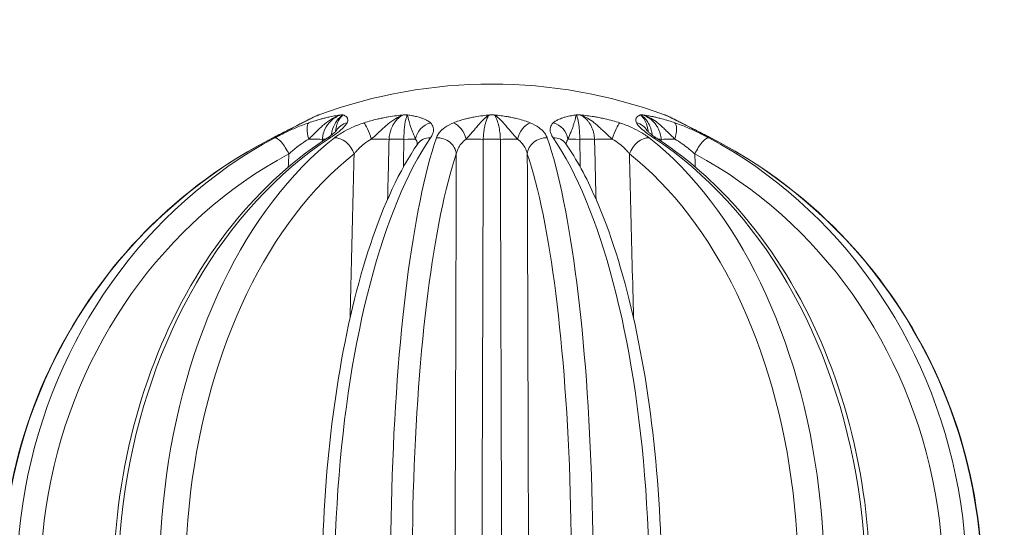
# Model space of a CAD drawing. Units: millimetres. Extents: x 48833 to 53574, y -21532 to -17378.
# Drawn here: x 50714 to 50768, y -19433 to -19405 of the extents above; entities that cross this region are included whole.
import ezdxf

# ---------------------------------------------------------------- set-up
doc = ezdxf.new("R2010")
doc.units = ezdxf.units.MM
doc.styles.get("Standard").update_dxf_attribs({"font": 'arial.ttf'})
doc.dimstyles.new('ISO-25', dxfattribs={"dimtxt": 2.5, "dimasz": 2.5, "dimexe": 1.25, "dimexo": 0.625, "dimtad": 1, "dimtxsty": 'Standard', "dimcen": 2.5, "dimadec": 0, "dimazin": 0, "dimtfac": 1, "dimtmove": 0, "dimatfit": 3, "dimfxl": 1, "dimarcsym": 0})

# ---------------------------------------------------------------- blocks, each defined once
blk = doc.blocks.new('*D7')
at = {"color": 0, "lineweight": -2, "transparency": 16777216}
for p, q in [((49186.284, -17584.718), (49186.284, -17513.468)), ((53574.493, -17584.718), (53574.493, -17513.468)), ((49266.284, -17514.718), (53494.493, -17514.718))]:
    blk.add_line(p, q, dxfattribs=at)
at = {"color": 0, "transparency": 16777216}
for points in [[(49266.284, -17501.385), (49266.284, -17528.052), (49186.284, -17514.718)], [(53494.493, -17501.385), (53494.493, -17528.052), (53574.493, -17514.718)]]:
    blk.add_solid(points, dxfattribs=at)
at = {"layer": 'Defpoints', "color": 0, "transparency": 16777216}
for p in [(53574.493, -17514.718), (53574.493, -19649.136), (49186.284, -19650.474)]:
    blk.add_point(p, dxfattribs=at)
at = {"color": 0, "transparency": 16777216, "insert": (51380.388, -17443.661), "char_height": 100, "attachment_point": 5}
blk.add_mtext('440', dxfattribs=at)
blk = doc.blocks.new('*D8')
at = {"color": 0, "lineweight": -2, "transparency": 16777216}
for p, q in [((49039.897, -17756.347), (48968.647, -17756.347)), ((48969.897, -17836.347), (48969.897, -21450.299)), ((49039.897, -21530.299), (48968.647, -21530.299))]:
    blk.add_line(p, q, dxfattribs=at)
at = {"color": 0, "transparency": 16777216}
for points in [[(48956.564, -17836.347), (48983.231, -17836.347), (48969.897, -17756.347)], [(48956.564, -21450.299), (48983.231, -21450.299), (48969.897, -21530.299)]]:
    blk.add_solid(points, dxfattribs=at)
at = {"layer": 'Defpoints', "color": 0, "transparency": 16777216}
for p in [(51420.941, -17756.347), (48969.897, -21530.299), (51433.557, -21530.299)]:
    blk.add_point(p, dxfattribs=at)
at = {"color": 0, "transparency": 16777216, "insert": (48898.806, -19643.323), "char_height": 100, "attachment_point": 5, "rotation": 90}
blk.add_mtext('380', dxfattribs=at)

msp = doc.modelspace()

# ---------------------------------------------------------------- linework, layer by layer
at = {"linetype": 'Continuous', "lineweight": 0}
for centre, radius, start, end in [((50739.497, -19435.99), 27.5, 69.7914, 110.2086), ((50730.516, -19411.59), 1.5, 110.2086, 112.9566), ((50748.479, -19411.59), 1.5, 67.0434, 69.7914)]:
    msp.add_arc(centre, radius, start, end, dxfattribs=at)
at = {"linetype": 'Continuous', "lineweight": 0, "extrusion": (0, 0, -1)}
for centre, major_axis, ratio, start_param, end_param in [((50729.47, -19411.544), (-0.456, 0.89), 0.736725, 0, 0.113606), ((50731.829, -19411.544), (-0.896, 0.445), 0.938979, 0.053644, 0.837566), ((50732.725, -19411.544), (-0.312, 0.95), 0.152909, 0.297163, 1.587124), ((50736.243, -19411.544), (0.675, 0.738), 0.889634, -2.219747, -0.929786), ((50737.466, -19411.544), (0.386, -0.923), 0.601913, -2.647951, -1.357991), ((50741.529, -19411.544), (0.386, 0.923), 0.601913, -1.783602, -0.493642), ((50742.752, -19411.544), (0.675, -0.738), 0.889634, -2.211807, -0.921846), ((50746.27, -19411.544), (0.312, 0.95), 0.152909, -1.587124, -0.297163), ((50747.166, -19411.544), (0.896, 0.445), 0.938979, -0.837566, -0.053322), ((50749.525, -19411.544), (0.456, 0.89), 0.736725, -0.113606, 0), ((50739.637, -19435.993), (0.72, 27.479), 0.984808, -2.319198, -0.49238), ((50740.013, -19435.993), (0.194, 27.488), 0.766074, -2.298833, -0.472015), ((50728.888, -19411.464), (-1.499, 0.059), 0.019144, -2.618925, -1.944239), ((50740.251, -19435.993), (0.133, 27.488), 0.342072, -2.29507, -0.468252), ((50738.744, -19435.993), (0.133, -27.488), 0.342072, -2.673341, -0.846523), ((50738.982, -19435.993), (0.194, -27.488), 0.766074, -2.669578, -0.84276), ((50739.358, -19435.993), (0.72, -27.479), 0.984808, -2.649213, -0.822395), ((50739.575, -19435.989), (-0.352, 26.486), 0.939663, -2.280929, -0.454111), ((50739.672, -19435.989), (-0.157, 26.488), 0.642736, -2.289602, -0.462784), ((50739.721, -19435.989), (-0.122, 26.488), 0.173589, -2.292614, -0.465796), ((50739.274, -19435.989), (-0.122, -26.488), 0.173589, -2.675797, -0.848979), ((50739.323, -19435.989), (-0.157, -26.488), 0.642736, -2.678809, -0.851991), ((50739.42, -19435.989), (-0.352, -26.486), 0.939663, -2.687481, -0.860663)]:
    msp.add_ellipse(centre, major_axis=major_axis, ratio=ratio, start_param=start_param, end_param=end_param, dxfattribs=at)
at = {"linetype": 'Continuous', "lineweight": 0}
for centre, major_axis, ratio, start_param, end_param in [((50729.798, -19411.544), (-0.327, 0.945), 0.337066, 0.130815, 1.420775), ((50749.197, -19411.544), (0.327, 0.945), 0.337066, -1.420775, -0.130815), ((50739.223, -19435.993), (0.365, -27.486), 0.939663, -2.687481, -0.860663), ((50738.883, -19435.993), (0.163, -27.488), 0.642736, -2.678809, -0.851991), ((50727.915, -19412.336), (-0.455, 0.89), 0.153021, -0.112324, 0), ((50727.999, -19412.336), (-0.473, 0.881), 0.30743, -1.729163, -0.129204), ((50730.935, -19412.336), (-0.549, 0.836), 0.57247, -0.393608, 0), ((50731.164, -19412.336), (-0.618, 0.786), 0.685505, -2.059808, -0.45985), ((50733.101, -19411.464), (1.5, -0.037), 0.036235, -1.720885, -1.046199), ((50738.708, -19435.993), (0.127, -27.488), 0.173589, -2.675797, -0.848979), ((50733.916, -19411.464), (1.5, -0.029), 0.039313, -1.047375, -0.37269), ((50736.248, -19412.336), (-0.826, 0.564), 0.838526, -0.921217, 0), ((50736.562, -19412.336), (0.947, -0.322), 0.8799, 0.373985, 1.973943), ((50739.027, -19411.464), (1.5, -0.005), 0.043618, -2.24486, -1.570175), ((50739.968, -19411.464), (1.5, 0.005), 0.043618, -1.571418, -0.896732), ((50742.433, -19412.336), (-0.947, -0.322), 0.8799, -1.973943, -0.373985), ((50740.287, -19435.993), (0.127, 27.488), 0.173589, -2.292614, -0.465796), ((50742.746, -19412.336), (0.826, 0.564), 0.838526, 0, 0.921217), ((50745.079, -19411.464), (-1.5, -0.029), 0.039313, 0.37269, 1.047375), ((50745.894, -19411.464), (1.5, 0.037), 0.036235, -2.095393, -1.420708), ((50747.831, -19412.336), (-0.618, -0.786), 0.685505, -2.681743, -1.081784), ((50740.112, -19435.993), (0.163, 27.488), 0.642736, -2.289602, -0.462784), ((50748.06, -19412.336), (0.549, 0.836), 0.57247, 0, 0.393608), ((50750.107, -19411.464), (1.499, 0.059), 0.019144, -2.618925, -1.944239), ((50750.996, -19412.336), (0.473, 0.881), 0.30743, 0.129204, 1.729163), ((50739.772, -19435.993), (0.365, 27.486), 0.939663, -2.280929, -0.454111), ((50751.08, -19412.336), (0.455, 0.89), 0.153021, 0, 0.112324)]:
    msp.add_ellipse(centre, major_axis=major_axis, ratio=ratio, start_param=start_param, end_param=end_param, dxfattribs=at)
for points, knots in [([(50729.015, -19410.654), (50729.1, -19410.61), (50729.18, -19410.569), (50729.328, -19410.494), (50729.397, -19410.459), (50729.524, -19410.395), (50729.583, -19410.366), (50729.698, -19410.311), (50729.753, -19410.286), (50729.864, -19410.237), (50729.919, -19410.213), (50729.976, -19410.191)], [0, 0, 0, 0, 0.0426327, 0.0426327, 0.0852654, 0.0852654, 0.1278981, 0.1278981, 0.1705309, 0.1705309, 0.2131636, 0.2131636, 0.2131636, 0.2131636]), ([(50729.092, -19410.622), (50729.17, -19410.582), (50729.244, -19410.544), (50729.39, -19410.47), (50729.461, -19410.433), (50729.567, -19410.38), (50729.605, -19410.362), (50729.658, -19410.335), (50729.676, -19410.327), (50729.72, -19410.305), (50729.746, -19410.293), (50729.81, -19410.263), (50729.848, -19410.246), (50729.923, -19410.213), (50729.961, -19410.197), (50729.998, -19410.183)], [0, 0, 0, 0, 0.0376717, 0.0376717, 0.080725, 0.080725, 0.1076333, 0.1076333, 0.1210875, 0.1210875, 0.1426142, 0.1426142, 0.1770568, 0.1770568, 0.2152667, 0.2152667, 0.2152667, 0.2152667]), ([(50731.205, -19410.183), (50731.112, -19410.197), (50731.017, -19410.212), (50730.812, -19410.249), (50730.702, -19410.27), (50730.518, -19410.31), (50730.446, -19410.326), (50730.336, -19410.353), (50730.299, -19410.362), (50730.203, -19410.387), (50730.142, -19410.403), (50729.982, -19410.447), (50729.882, -19410.476), (50729.666, -19410.543), (50729.549, -19410.581), (50729.432, -19410.622)], [-0.0006582, -0.0006582, -0.0006582, -0.0006582, 0.0370134, 0.0370134, 0.0800668, 0.0800668, 0.1069751, 0.1069751, 0.1204293, 0.1204293, 0.1419559, 0.1419559, 0.1763986, 0.1763986, 0.2146084, 0.2146084, 0.2146084, 0.2146084]), ([(50729.434, -19411.512), (50729.504, -19411.45), (50729.574, -19411.383), (50729.713, -19411.248), (50729.782, -19411.179), (50729.9, -19411.06), (50729.948, -19411.012), (50730.029, -19410.933), (50730.062, -19410.901), (50730.162, -19410.807), (50730.235, -19410.742), (50730.44, -19410.573), (50730.585, -19410.469), (50730.889, -19410.3), (50731.044, -19410.233), (50731.205, -19410.183)], [-0.2146084, -0.2146084, -0.2146084, -0.2146084, -0.1763986, -0.1763986, -0.1419559, -0.1419559, -0.1204293, -0.1204293, -0.1069751, -0.1069751, -0.0800668, -0.0800668, -0.0370134, -0.0370134, 0.0006582, 0.0006582, 0.0006582, 0.0006582]), ([(50730.186, -19411.529), (50730.19, -19411.456), (50730.2, -19411.382), (50730.238, -19411.193), (50730.277, -19411.079), (50730.409, -19410.801), (50730.525, -19410.643), (50730.819, -19410.368), (50731.006, -19410.254), (50731.205, -19410.183)], [0, 0, 0, 0, 0.0440551, 0.0440551, 0.1145432, 0.1145432, 0.2273242, 0.2273242, 0.3524407, 0.3524407, 0.3524407, 0.3524407]), ([(50731.336, -19410.183), (50731.201, -19410.254), (50731.074, -19410.368), (50730.877, -19410.643), (50730.8, -19410.801), (50730.714, -19411.076), (50730.69, -19411.186), (50730.675, -19411.299)], [0, 0, 0, 0, 0.1251164, 0.1251164, 0.2378974, 0.2378974, 0.3062191, 0.3062191, 0.3062191, 0.3062191]), ([(50731.336, -19410.183), (50731.265, -19410.233), (50731.199, -19410.302), (50731.094, -19410.455), (50731.053, -19410.536), (50731, -19410.67), (50730.983, -19410.722), (50730.959, -19410.806), (50730.951, -19410.838), (50730.93, -19410.933), (50730.919, -19410.994), (50730.907, -19411.073), (50730.904, -19411.093), (50730.901, -19411.112)], [-0.2152667, -0.2152667, -0.2152667, -0.2152667, -0.1770568, -0.1770568, -0.1426142, -0.1426142, -0.1210875, -0.1210875, -0.1076333, -0.1076333, -0.080725, -0.080725, -0.0716237, -0.0716237, -0.0716237, -0.0716237]), ([(50731.336, -19410.183), (50731.314, -19410.183), (50731.292, -19410.183), (50731.249, -19410.183), (50731.227, -19410.183), (50731.205, -19410.183)], [0.17034844, 0.17034844, 0.17034844, 0.17034844, 0.18269707, 0.18269707, 0.19499331, 0.19499331, 0.19499331, 0.19499331]), ([(50731.54, -19410.622), (50731.56, -19410.582), (50731.573, -19410.544), (50731.586, -19410.47), (50731.584, -19410.433), (50731.569, -19410.38), (50731.56, -19410.362), (50731.544, -19410.335), (50731.538, -19410.327), (50731.521, -19410.305), (50731.509, -19410.293), (50731.474, -19410.263), (50731.451, -19410.246), (50731.397, -19410.213), (50731.367, -19410.197), (50731.336, -19410.183)], [0, 0, 0, 0, 0.0376717, 0.0376717, 0.080725, 0.080725, 0.1076333, 0.1076333, 0.1210875, 0.1210875, 0.1426142, 0.1426142, 0.1770568, 0.1770568, 0.2152667, 0.2152667, 0.2152667, 0.2152667]), ([(50734.635, -19410.183), (50734.509, -19410.197), (50734.383, -19410.212), (50734.112, -19410.249), (50733.967, -19410.27), (50733.731, -19410.31), (50733.641, -19410.326), (50733.505, -19410.353), (50733.459, -19410.362), (50733.341, -19410.387), (50733.268, -19410.403), (50733.079, -19410.447), (50732.963, -19410.476), (50732.72, -19410.543), (50732.593, -19410.581), (50732.469, -19410.622)], [-0.0006583, -0.0006583, -0.0006583, -0.0006583, 0.0370134, 0.0370134, 0.0800667, 0.0800667, 0.1069751, 0.1069751, 0.1204293, 0.1204293, 0.1419559, 0.1419559, 0.1763986, 0.1763986, 0.2146084, 0.2146084, 0.2146084, 0.2146084]), ([(50732.875, -19411.512), (50732.948, -19411.45), (50733.023, -19411.383), (50733.173, -19411.248), (50733.247, -19411.179), (50733.374, -19411.06), (50733.425, -19411.012), (50733.511, -19410.933), (50733.544, -19410.901), (50733.648, -19410.807), (50733.722, -19410.742), (50733.925, -19410.573), (50734.064, -19410.469), (50734.347, -19410.3), (50734.489, -19410.233), (50734.635, -19410.183)], [-0.2146084, -0.2146084, -0.2146084, -0.2146084, -0.1763986, -0.1763986, -0.1419559, -0.1419559, -0.1204293, -0.1204293, -0.1069751, -0.1069751, -0.0800667, -0.0800667, -0.0370134, -0.0370134, 0.0006583, 0.0006583, 0.0006583, 0.0006583]), ([(50733.85, -19411.529), (50733.855, -19411.425), (50733.868, -19411.32), (50733.91, -19411.126), (50733.936, -19411.037), (50733.989, -19410.899), (50734.012, -19410.847), (50734.053, -19410.766), (50734.07, -19410.735), (50734.122, -19410.646), (50734.16, -19410.589), (50734.266, -19410.454), (50734.339, -19410.38), (50734.487, -19410.263), (50734.56, -19410.218), (50734.635, -19410.183)], [0, 0, 0, 0, 0.0625582, 0.0625582, 0.1189487, 0.1189487, 0.1541928, 0.1541928, 0.1762203, 0.1762203, 0.2202754, 0.2202754, 0.2907635, 0.2907635, 0.3524407, 0.3524407, 0.3524407, 0.3524407]), ([(50734.861, -19410.183), (50734.823, -19410.183), (50734.785, -19410.183), (50734.71, -19410.183), (50734.672, -19410.183), (50734.635, -19410.183)], [0.17034844, 0.17034844, 0.17034844, 0.17034844, 0.18269707, 0.18269707, 0.19499331, 0.19499331, 0.19499331, 0.19499331]), ([(50734.861, -19410.183), (50734.84, -19410.219), (50734.82, -19410.265), (50734.785, -19410.37), (50734.77, -19410.428), (50734.747, -19410.531), (50734.739, -19410.574), (50734.726, -19410.647), (50734.721, -19410.676), (50734.708, -19410.765), (50734.701, -19410.828), (50734.684, -19410.997), (50734.676, -19411.108), (50734.667, -19411.323), (50734.664, -19411.427), (50734.664, -19411.529)], [0, 0, 0, 0, 0.0625582, 0.0625582, 0.1189487, 0.1189487, 0.1541928, 0.1541928, 0.1762203, 0.1762203, 0.2202754, 0.2202754, 0.2907635, 0.2907635, 0.3524407, 0.3524407, 0.3524407, 0.3524407]), ([(50736.12, -19410.622), (50736.076, -19410.582), (50736.025, -19410.544), (50735.901, -19410.47), (50735.827, -19410.433), (50735.696, -19410.38), (50735.643, -19410.362), (50735.56, -19410.335), (50735.533, -19410.327), (50735.459, -19410.305), (50735.412, -19410.293), (50735.288, -19410.263), (50735.21, -19410.246), (50735.041, -19410.213), (50734.951, -19410.197), (50734.861, -19410.183)], [0, 0, 0, 0, 0.0376717, 0.0376717, 0.080725, 0.080725, 0.1076333, 0.1076333, 0.1210875, 0.1210875, 0.1426142, 0.1426142, 0.1770568, 0.1770568, 0.2152667, 0.2152667, 0.2152667, 0.2152667]), ([(50734.861, -19410.183), (50734.873, -19410.233), (50734.888, -19410.302), (50734.924, -19410.455), (50734.945, -19410.536), (50734.983, -19410.67), (50735, -19410.722), (50735.027, -19410.806), (50735.038, -19410.838), (50735.072, -19410.933), (50735.095, -19410.994), (50735.156, -19411.147), (50735.194, -19411.235), (50735.259, -19411.385), (50735.287, -19411.451), (50735.312, -19411.512)], [-0.2152667, -0.2152667, -0.2152667, -0.2152667, -0.1770568, -0.1770568, -0.1426142, -0.1426142, -0.1210875, -0.1210875, -0.1076333, -0.1076333, -0.080725, -0.080725, -0.0376717, -0.0376717, 0, 0, 0, 0]), ([(50739.367, -19410.183), (50739.243, -19410.197), (50739.119, -19410.212), (50738.854, -19410.249), (50738.714, -19410.27), (50738.49, -19410.31), (50738.405, -19410.326), (50738.279, -19410.353), (50738.237, -19410.362), (50738.129, -19410.387), (50738.064, -19410.403), (50737.896, -19410.447), (50737.795, -19410.476), (50737.59, -19410.543), (50737.487, -19410.581), (50737.389, -19410.622)], [-0.0006583, -0.0006583, -0.0006583, -0.0006583, 0.0370134, 0.0370134, 0.0800668, 0.0800668, 0.1069751, 0.1069751, 0.1204293, 0.1204293, 0.1419559, 0.1419559, 0.1763986, 0.1763986, 0.2146084, 0.2146084, 0.2146084, 0.2146084]), ([(50738.09, -19411.512), (50738.147, -19411.45), (50738.207, -19411.383), (50738.328, -19411.248), (50738.388, -19411.179), (50738.489, -19411.06), (50738.529, -19411.012), (50738.596, -19410.933), (50738.622, -19410.901), (50738.702, -19410.807), (50738.756, -19410.742), (50738.903, -19410.573), (50738.999, -19410.469), (50739.185, -19410.3), (50739.276, -19410.233), (50739.367, -19410.183)], [-0.2146084, -0.2146084, -0.2146084, -0.2146084, -0.1763986, -0.1763986, -0.1419559, -0.1419559, -0.1204293, -0.1204293, -0.1069751, -0.1069751, -0.0800668, -0.0800668, -0.0370134, -0.0370134, 0.0006583, 0.0006583, 0.0006583, 0.0006583]), ([(50739.028, -19411.529), (50739.03, -19411.425), (50739.037, -19411.32), (50739.056, -19411.126), (50739.068, -19411.037), (50739.091, -19410.899), (50739.101, -19410.847), (50739.119, -19410.766), (50739.126, -19410.735), (50739.149, -19410.646), (50739.165, -19410.589), (50739.211, -19410.454), (50739.242, -19410.38), (50739.305, -19410.263), (50739.335, -19410.218), (50739.367, -19410.183)], [0, 0, 0, 0, 0.0625582, 0.0625582, 0.1189487, 0.1189487, 0.1541928, 0.1541928, 0.1762203, 0.1762203, 0.2202754, 0.2202754, 0.2907635, 0.2907635, 0.3524407, 0.3524407, 0.3524407, 0.3524407]), ([(50739.628, -19410.183), (50739.584, -19410.183), (50739.541, -19410.183), (50739.454, -19410.183), (50739.41, -19410.183), (50739.367, -19410.183)], [0.17034844, 0.17034844, 0.17034844, 0.17034844, 0.18269707, 0.18269707, 0.19499331, 0.19499331, 0.19499331, 0.19499331]), ([(50741.605, -19410.622), (50741.509, -19410.582), (50741.408, -19410.544), (50741.181, -19410.47), (50741.053, -19410.433), (50740.841, -19410.38), (50740.758, -19410.362), (50740.632, -19410.335), (50740.59, -19410.327), (50740.479, -19410.305), (50740.41, -19410.293), (50740.23, -19410.263), (50740.118, -19410.246), (50739.88, -19410.213), (50739.754, -19410.197), (50739.628, -19410.183)], [0, 0, 0, 0, 0.0376717, 0.0376717, 0.080725, 0.080725, 0.1076333, 0.1076333, 0.1210875, 0.1210875, 0.1426142, 0.1426142, 0.1770568, 0.1770568, 0.2152667, 0.2152667, 0.2152667, 0.2152667]), ([(50739.628, -19410.183), (50739.721, -19410.233), (50739.812, -19410.302), (50739.98, -19410.455), (50740.057, -19410.536), (50740.177, -19410.67), (50740.222, -19410.722), (50740.293, -19410.806), (50740.32, -19410.838), (50740.399, -19410.933), (50740.451, -19410.994), (50740.58, -19411.147), (50740.656, -19411.235), (50740.79, -19411.385), (50740.849, -19411.451), (50740.905, -19411.512)], [-0.2152667, -0.2152667, -0.2152667, -0.2152667, -0.1770568, -0.1770568, -0.1426142, -0.1426142, -0.1210875, -0.1210875, -0.1076333, -0.1076333, -0.080725, -0.080725, -0.0376717, -0.0376717, 0, 0, 0, 0]), ([(50739.628, -19410.183), (50739.66, -19410.219), (50739.691, -19410.265), (50739.747, -19410.37), (50739.773, -19410.428), (50739.811, -19410.531), (50739.824, -19410.574), (50739.846, -19410.647), (50739.854, -19410.676), (50739.876, -19410.765), (50739.89, -19410.828), (50739.922, -19410.997), (50739.937, -19411.108), (50739.958, -19411.323), (50739.965, -19411.427), (50739.967, -19411.529)], [0, 0, 0, 0, 0.0625582, 0.0625582, 0.1189487, 0.1189487, 0.1541928, 0.1541928, 0.1762203, 0.1762203, 0.2202754, 0.2202754, 0.2907635, 0.2907635, 0.3524407, 0.3524407, 0.3524407, 0.3524407]), ([(50744.134, -19410.183), (50744.045, -19410.197), (50743.956, -19410.212), (50743.769, -19410.249), (50743.671, -19410.27), (50743.519, -19410.31), (50743.462, -19410.326), (50743.38, -19410.353), (50743.353, -19410.362), (50743.284, -19410.387), (50743.243, -19410.403), (50743.141, -19410.447), (50743.083, -19410.476), (50742.971, -19410.543), (50742.919, -19410.581), (50742.875, -19410.622)], [-0.0006582, -0.0006582, -0.0006582, -0.0006582, 0.0370134, 0.0370134, 0.0800668, 0.0800668, 0.1069751, 0.1069751, 0.1204293, 0.1204293, 0.1419559, 0.1419559, 0.1763986, 0.1763986, 0.2146084, 0.2146084, 0.2146084, 0.2146084]), ([(50743.683, -19411.512), (50743.708, -19411.45), (50743.736, -19411.383), (50743.795, -19411.248), (50743.825, -19411.179), (50743.874, -19411.06), (50743.893, -19411.012), (50743.923, -19410.933), (50743.934, -19410.901), (50743.968, -19410.807), (50743.989, -19410.742), (50744.041, -19410.573), (50744.067, -19410.469), (50744.107, -19410.3), (50744.122, -19410.233), (50744.134, -19410.183)], [-0.2146084, -0.2146084, -0.2146084, -0.2146084, -0.1763986, -0.1763986, -0.1419559, -0.1419559, -0.1204293, -0.1204293, -0.1069751, -0.1069751, -0.0800668, -0.0800668, -0.0370134, -0.0370134, 0.0006582, 0.0006582, 0.0006582, 0.0006582]), ([(50744.36, -19410.183), (50744.322, -19410.183), (50744.285, -19410.183), (50744.209, -19410.183), (50744.172, -19410.183), (50744.134, -19410.183)], [0.17034844, 0.17034844, 0.17034844, 0.17034844, 0.18269707, 0.18269707, 0.19499331, 0.19499331, 0.19499331, 0.19499331]), ([(50744.331, -19411.529), (50744.331, -19411.425), (50744.328, -19411.32), (50744.32, -19411.126), (50744.314, -19411.037), (50744.302, -19410.899), (50744.296, -19410.847), (50744.286, -19410.766), (50744.282, -19410.735), (50744.269, -19410.646), (50744.259, -19410.589), (50744.232, -19410.454), (50744.213, -19410.38), (50744.174, -19410.263), (50744.155, -19410.218), (50744.134, -19410.183)], [0, 0, 0, 0, 0.0625582, 0.0625582, 0.1189487, 0.1189487, 0.1541928, 0.1541928, 0.1762203, 0.1762203, 0.2202754, 0.2202754, 0.2907635, 0.2907635, 0.3524407, 0.3524407, 0.3524407, 0.3524407]), ([(50746.526, -19410.622), (50746.404, -19410.582), (50746.279, -19410.544), (50746.009, -19410.47), (50745.863, -19410.433), (50745.626, -19410.38), (50745.536, -19410.362), (50745.4, -19410.335), (50745.354, -19410.327), (50745.236, -19410.305), (50745.164, -19410.293), (50744.975, -19410.263), (50744.86, -19410.246), (50744.616, -19410.213), (50744.488, -19410.197), (50744.36, -19410.183)], [0, 0, 0, 0, 0.0376717, 0.0376717, 0.080725, 0.080725, 0.1076333, 0.1076333, 0.1210875, 0.1210875, 0.1426142, 0.1426142, 0.1770568, 0.1770568, 0.2152667, 0.2152667, 0.2152667, 0.2152667]), ([(50744.36, -19410.183), (50744.508, -19410.233), (50744.652, -19410.302), (50744.906, -19410.455), (50745.019, -19410.536), (50745.188, -19410.67), (50745.25, -19410.722), (50745.346, -19410.806), (50745.381, -19410.838), (50745.485, -19410.933), (50745.551, -19410.994), (50745.714, -19411.147), (50745.807, -19411.235), (50745.974, -19411.385), (50746.048, -19411.451), (50746.12, -19411.512)], [-0.2152667, -0.2152667, -0.2152667, -0.2152667, -0.1770568, -0.1770568, -0.1426142, -0.1426142, -0.1210875, -0.1210875, -0.1076333, -0.1076333, -0.080725, -0.080725, -0.0376717, -0.0376717, 0, 0, 0, 0]), ([(50744.36, -19410.183), (50744.436, -19410.219), (50744.51, -19410.265), (50744.643, -19410.37), (50744.702, -19410.428), (50744.79, -19410.531), (50744.823, -19410.574), (50744.872, -19410.647), (50744.89, -19410.676), (50744.943, -19410.765), (50744.974, -19410.828), (50745.046, -19410.997), (50745.081, -19411.108), (50745.127, -19411.323), (50745.14, -19411.427), (50745.144, -19411.529)], [0, 0, 0, 0, 0.0625582, 0.0625582, 0.1189487, 0.1189487, 0.1541928, 0.1541928, 0.1762203, 0.1762203, 0.2202754, 0.2202754, 0.2907635, 0.2907635, 0.3524407, 0.3524407, 0.3524407, 0.3524407]), ([(50747.659, -19410.183), (50747.629, -19410.197), (50747.599, -19410.212), (50747.539, -19410.249), (50747.51, -19410.27), (50747.47, -19410.31), (50747.457, -19410.326), (50747.44, -19410.353), (50747.435, -19410.362), (50747.424, -19410.387), (50747.419, -19410.403), (50747.411, -19410.447), (50747.411, -19410.476), (50747.422, -19410.543), (50747.435, -19410.581), (50747.455, -19410.622)], [-0.0006582, -0.0006582, -0.0006582, -0.0006582, 0.0370134, 0.0370134, 0.0800668, 0.0800668, 0.1069751, 0.1069751, 0.1204293, 0.1204293, 0.1419559, 0.1419559, 0.1763986, 0.1763986, 0.2146084, 0.2146084, 0.2146084, 0.2146084]), ([(50747.789, -19410.183), (50747.768, -19410.183), (50747.746, -19410.183), (50747.703, -19410.183), (50747.681, -19410.183), (50747.659, -19410.183)], [0.17034844, 0.17034844, 0.17034844, 0.17034844, 0.18269707, 0.18269707, 0.19499331, 0.19499331, 0.19499331, 0.19499331]), ([(50748.094, -19411.112), (50748.093, -19411.11), (50748.093, -19411.108), (50748.086, -19411.06), (50748.079, -19411.012), (50748.064, -19410.933), (50748.058, -19410.901), (50748.037, -19410.807), (50748.019, -19410.742), (50747.96, -19410.573), (50747.912, -19410.469), (50747.794, -19410.3), (50747.729, -19410.233), (50747.659, -19410.183)], [-0.1429816, -0.1429816, -0.1429816, -0.1429816, -0.1419559, -0.1419559, -0.1204293, -0.1204293, -0.1069751, -0.1069751, -0.0800668, -0.0800668, -0.0370134, -0.0370134, 0.0006582, 0.0006582, 0.0006582, 0.0006582]), ([(50748.32, -19411.299), (50748.317, -19411.272), (50748.312, -19411.245), (50748.292, -19411.126), (50748.27, -19411.037), (50748.225, -19410.899), (50748.206, -19410.847), (50748.17, -19410.766), (50748.156, -19410.735), (50748.111, -19410.646), (50748.078, -19410.589), (50747.985, -19410.454), (50747.921, -19410.38), (50747.79, -19410.263), (50747.726, -19410.218), (50747.659, -19410.183)], [0.0462215, 0.0462215, 0.0462215, 0.0462215, 0.0625582, 0.0625582, 0.1189487, 0.1189487, 0.1541928, 0.1541928, 0.1762203, 0.1762203, 0.2202754, 0.2202754, 0.2907635, 0.2907635, 0.3524407, 0.3524407, 0.3524407, 0.3524407]), ([(50749.563, -19410.622), (50749.447, -19410.582), (50749.333, -19410.544), (50749.092, -19410.47), (50748.967, -19410.433), (50748.77, -19410.38), (50748.695, -19410.362), (50748.586, -19410.335), (50748.549, -19410.327), (50748.456, -19410.305), (50748.399, -19410.293), (50748.253, -19410.263), (50748.165, -19410.246), (50747.98, -19410.213), (50747.885, -19410.197), (50747.789, -19410.183)], [0, 0, 0, 0, 0.0376717, 0.0376717, 0.080725, 0.080725, 0.1076333, 0.1076333, 0.1210875, 0.1210875, 0.1426142, 0.1426142, 0.1770568, 0.1770568, 0.2152667, 0.2152667, 0.2152667, 0.2152667]), ([(50747.789, -19410.183), (50747.953, -19410.233), (50748.111, -19410.302), (50748.383, -19410.455), (50748.502, -19410.536), (50748.675, -19410.67), (50748.737, -19410.722), (50748.831, -19410.806), (50748.866, -19410.838), (50748.967, -19410.933), (50749.029, -19410.994), (50749.182, -19411.147), (50749.268, -19411.235), (50749.423, -19411.385), (50749.492, -19411.451), (50749.561, -19411.512)], [-0.2152667, -0.2152667, -0.2152667, -0.2152667, -0.1770568, -0.1770568, -0.1426142, -0.1426142, -0.1210875, -0.1210875, -0.1076333, -0.1076333, -0.080725, -0.080725, -0.0376717, -0.0376717, 0, 0, 0, 0]), ([(50747.789, -19410.183), (50747.889, -19410.219), (50747.986, -19410.265), (50748.159, -19410.37), (50748.237, -19410.428), (50748.352, -19410.531), (50748.394, -19410.574), (50748.458, -19410.647), (50748.482, -19410.676), (50748.55, -19410.765), (50748.591, -19410.828), (50748.684, -19410.997), (50748.729, -19411.108), (50748.787, -19411.323), (50748.803, -19411.427), (50748.808, -19411.529)], [0, 0, 0, 0, 0.0625582, 0.0625582, 0.1189487, 0.1189487, 0.1541928, 0.1541928, 0.1762203, 0.1762203, 0.2202754, 0.2202754, 0.2907635, 0.2907635, 0.3524407, 0.3524407, 0.3524407, 0.3524407]), ([(50748.997, -19410.183), (50749.034, -19410.197), (50749.071, -19410.212), (50749.155, -19410.249), (50749.202, -19410.27), (50749.285, -19410.31), (50749.319, -19410.326), (50749.372, -19410.353), (50749.391, -19410.362), (50749.44, -19410.387), (50749.472, -19410.403), (50749.56, -19410.447), (50749.618, -19410.476), (50749.749, -19410.543), (50749.824, -19410.581), (50749.903, -19410.622)], [-0.0006582, -0.0006582, -0.0006582, -0.0006582, 0.0370134, 0.0370134, 0.0800668, 0.0800668, 0.1069751, 0.1069751, 0.1204293, 0.1204293, 0.1419559, 0.1419559, 0.1763986, 0.1763986, 0.2146084, 0.2146084, 0.2146084, 0.2146084]), ([(50748.997, -19410.183), (50748.997, -19410.183), (50748.997, -19410.183), (50748.997, -19410.183), (50748.997, -19410.183), (50748.997, -19410.183)], [0.18267048, 0.18267048, 0.18267048, 0.18267048, 0.18269707, 0.18269707, 0.19499331, 0.19499331, 0.19499331, 0.19499331]), ([(50749.019, -19410.191), (50749.076, -19410.213), (50749.131, -19410.237), (50749.242, -19410.286), (50749.297, -19410.311), (50749.411, -19410.366), (50749.471, -19410.395), (50749.598, -19410.459), (50749.666, -19410.494), (50749.815, -19410.569), (50749.895, -19410.61), (50749.98, -19410.654)], [0.0014449, 0.0014449, 0.0014449, 0.0014449, 0.0440776, 0.0440776, 0.0867103, 0.0867103, 0.129343, 0.129343, 0.1719757, 0.1719757, 0.2146084, 0.2146084, 0.2146084, 0.2146084]), ([(50727.46, -19411.446), (50727.577, -19411.386), (50727.694, -19411.326), (50727.924, -19411.209), (50728.037, -19411.152), (50728.256, -19411.04), (50728.362, -19410.987), (50728.566, -19410.883), (50728.664, -19410.833), (50728.849, -19410.739), (50728.936, -19410.695), (50729.015, -19410.654)], [0, 0, 0, 0, 0.0398662, 0.0398662, 0.0797323, 0.0797323, 0.1195985, 0.1195985, 0.1594646, 0.1594646, 0.1993308, 0.1993308, 0.1993308, 0.1993308]), ([(50727.478, -19411.444), (50727.554, -19411.405), (50727.63, -19411.366), (50727.825, -19411.267), (50727.944, -19411.206), (50728.245, -19411.053), (50728.422, -19410.963), (50728.774, -19410.784), (50728.944, -19410.697), (50729.092, -19410.622)], [0, 0, 0, 0, 0.0249163, 0.0249163, 0.0647825, 0.0647825, 0.1285684, 0.1285684, 0.1993308, 0.1993308, 0.1993308, 0.1993308]), ([(50729.432, -19410.622), (50729.214, -19410.697), (50728.986, -19410.784), (50728.556, -19410.963), (50728.353, -19411.053), (50728.029, -19411.206), (50727.906, -19411.267), (50727.711, -19411.366), (50727.638, -19411.405), (50727.565, -19411.444)], [0, 0, 0, 0, 0.0707624, 0.0707624, 0.1345483, 0.1345483, 0.1744144, 0.1744144, 0.1993308, 0.1993308, 0.1993308, 0.1993308]), ([(50730.611, -19411.444), (50730.671, -19411.405), (50730.728, -19411.366), (50730.871, -19411.267), (50730.954, -19411.206), (50731.152, -19411.053), (50731.256, -19410.963), (50731.434, -19410.784), (50731.502, -19410.697), (50731.54, -19410.622)], [0, 0, 0, 0, 0.0249163, 0.0249163, 0.0647825, 0.0647825, 0.1285684, 0.1285684, 0.1993308, 0.1993308, 0.1993308, 0.1993308]), ([(50732.469, -19410.622), (50732.239, -19410.697), (50732.016, -19410.784), (50731.621, -19410.963), (50731.447, -19411.053), (50731.188, -19411.206), (50731.093, -19411.267), (50730.951, -19411.366), (50730.899, -19411.405), (50730.85, -19411.444)], [0, 0, 0, 0, 0.0707624, 0.0707624, 0.1345483, 0.1345483, 0.1744144, 0.1744144, 0.1993308, 0.1993308, 0.1993308, 0.1993308]), ([(50736.126, -19411.444), (50736.152, -19411.405), (50736.176, -19411.366), (50736.229, -19411.267), (50736.254, -19411.206), (50736.295, -19411.053), (50736.298, -19410.963), (50736.255, -19410.784), (50736.203, -19410.697), (50736.12, -19410.622)], [0, 0, 0, 0, 0.0249163, 0.0249163, 0.0647825, 0.0647825, 0.1285684, 0.1285684, 0.1993308, 0.1993308, 0.1993308, 0.1993308]), ([(50737.389, -19410.622), (50737.209, -19410.697), (50737.05, -19410.784), (50736.797, -19410.963), (50736.699, -19411.053), (50736.573, -19411.206), (50736.532, -19411.267), (50736.481, -19411.366), (50736.465, -19411.405), (50736.451, -19411.444)], [0, 0, 0, 0, 0.0707624, 0.0707624, 0.1345483, 0.1345483, 0.1744144, 0.1744144, 0.1993308, 0.1993308, 0.1993308, 0.1993308]), ([(50742.544, -19411.444), (50742.53, -19411.405), (50742.514, -19411.366), (50742.462, -19411.267), (50742.422, -19411.206), (50742.296, -19411.053), (50742.198, -19410.963), (50741.945, -19410.784), (50741.786, -19410.697), (50741.605, -19410.622)], [0, 0, 0, 0, 0.0249163, 0.0249163, 0.0647825, 0.0647825, 0.1285684, 0.1285684, 0.1993308, 0.1993308, 0.1993308, 0.1993308]), ([(50742.875, -19410.622), (50742.792, -19410.697), (50742.74, -19410.784), (50742.697, -19410.963), (50742.7, -19411.053), (50742.741, -19411.206), (50742.766, -19411.267), (50742.819, -19411.366), (50742.843, -19411.405), (50742.869, -19411.444)], [0, 0, 0, 0, 0.0707624, 0.0707624, 0.1345483, 0.1345483, 0.1744144, 0.1744144, 0.1993308, 0.1993308, 0.1993308, 0.1993308]), ([(50748.145, -19411.444), (50748.096, -19411.405), (50748.044, -19411.366), (50747.901, -19411.267), (50747.807, -19411.206), (50747.547, -19411.053), (50747.374, -19410.963), (50746.979, -19410.784), (50746.756, -19410.697), (50746.526, -19410.622)], [0, 0, 0, 0, 0.0249163, 0.0249163, 0.0647825, 0.0647825, 0.1285684, 0.1285684, 0.1993308, 0.1993308, 0.1993308, 0.1993308]), ([(50747.455, -19410.622), (50747.468, -19410.648), (50747.485, -19410.676), (50747.539, -19410.752), (50747.581, -19410.802), (50747.712, -19410.938), (50747.813, -19411.027), (50748.062, -19411.224), (50748.216, -19411.334), (50748.383, -19411.444)], [0, 0, 0, 0, 0.0249163, 0.0249163, 0.0647825, 0.0647825, 0.1285684, 0.1285684, 0.1993308, 0.1993308, 0.1993308, 0.1993308]), ([(50751.43, -19411.444), (50751.357, -19411.405), (50751.284, -19411.366), (50751.089, -19411.267), (50750.966, -19411.206), (50750.642, -19411.053), (50750.439, -19410.963), (50750.009, -19410.784), (50749.781, -19410.697), (50749.563, -19410.622)], [0, 0, 0, 0, 0.0249163, 0.0249163, 0.0647825, 0.0647825, 0.1285684, 0.1285684, 0.1993308, 0.1993308, 0.1993308, 0.1993308]), ([(50749.903, -19410.622), (50750.05, -19410.697), (50750.221, -19410.784), (50750.573, -19410.963), (50750.75, -19411.053), (50751.051, -19411.206), (50751.17, -19411.267), (50751.365, -19411.366), (50751.441, -19411.405), (50751.517, -19411.444)], [0, 0, 0, 0, 0.0707624, 0.0707624, 0.1345483, 0.1345483, 0.1744144, 0.1744144, 0.1993308, 0.1993308, 0.1993308, 0.1993308]), ([(50751.535, -19411.446), (50751.418, -19411.386), (50751.301, -19411.326), (50751.071, -19411.209), (50750.958, -19411.152), (50750.739, -19411.04), (50750.633, -19410.987), (50750.429, -19410.883), (50750.331, -19410.833), (50750.146, -19410.739), (50750.059, -19410.695), (50749.98, -19410.654)], [-0.1993308, -0.1993308, -0.1993308, -0.1993308, -0.1594646, -0.1594646, -0.1195985, -0.1195985, -0.0797323, -0.0797323, -0.0398662, -0.0398662, 0, 0, 0, 0]), ([(50730.386, -19411.5), (50730.466, -19411.448), (50730.541, -19411.396), (50730.675, -19411.299), (50730.736, -19411.253), (50730.838, -19411.17), (50730.879, -19411.133), (50730.941, -19411.075), (50730.96, -19411.053), (50730.965, -19411.046), (50730.965, -19411.046), (50730.965, -19411.046)], [0, 0, 0, 0, 0.0398662, 0.0398662, 0.0797323, 0.0797323, 0.1195985, 0.1195985, 0.1594646, 0.1594646, 0.1655107, 0.1655107, 0.1655107, 0.1655107]), ([(50748.03, -19411.046), (50748.03, -19411.046), (50748.033, -19411.05), (50748.05, -19411.069), (50748.075, -19411.095), (50748.145, -19411.16), (50748.192, -19411.199), (50748.303, -19411.286), (50748.367, -19411.334), (50748.491, -19411.422), (50748.548, -19411.461), (50748.609, -19411.5)], [0.0338201, 0.0338201, 0.0338201, 0.0338201, 0.0512217, 0.0512217, 0.089477, 0.089477, 0.1293432, 0.1293432, 0.1692093, 0.1692093, 0.1993308, 0.1993308, 0.1993308, 0.1993308]), ([(50727.46, -19411.446), (50724.88, -19412.765), (50722.509, -19414.506), (50718.427, -19418.657), (50716.715, -19421.066), (50714.124, -19426.31), (50713.246, -19429.144), (50712.411, -19434.949), (50712.456, -19437.92), (50713.464, -19443.696), (50714.428, -19446.501), (50716.773, -19450.903), (50717.947, -19452.612), (50719.295, -19454.167)], [0.466597, 0.466597, 0.466597, 0.466597, 0.786408, 0.786408, 1.106435, 1.106435, 1.426658, 1.426658, 1.74699, 1.74699, 2.067304, 2.067304, 2.293415, 2.293415, 2.293415, 2.293415]), ([(50730.386, -19411.5), (50728.36, -19412.83), (50726.509, -19414.574), (50723.308, -19418.729), (50721.965, -19421.149), (50719.931, -19426.412), (50719.243, -19429.257), (50718.595, -19435.08), (50718.634, -19438.058), (50719.438, -19443.845), (50720.202, -19446.654), (50722.02, -19450.96), (50722.893, -19452.584), (50723.892, -19454.069)], [0.466597, 0.466597, 0.466597, 0.466597, 0.78464, 0.78464, 1.106647, 1.106647, 1.430088, 1.430088, 1.753803, 1.753803, 2.077503, 2.077503, 2.293415, 2.293415, 2.293415, 2.293415]), ([(50728.341, -19412.332), (50728.384, -19412.293), (50728.427, -19412.255), (50728.541, -19412.155), (50728.613, -19412.095), (50728.803, -19411.942), (50728.922, -19411.853), (50729.174, -19411.674), (50729.307, -19411.587), (50729.434, -19411.512)], [-0.1993308, -0.1993308, -0.1993308, -0.1993308, -0.1744144, -0.1744144, -0.1345483, -0.1345483, -0.0707624, -0.0707624, 0, 0, 0, 0]), ([(50735.423, -19411.772), (50734.431, -19413.223), (50733.561, -19415.099), (50732.102, -19419.475), (50731.511, -19421.959), (50730.638, -19427.289), (50730.354, -19430.129), (50730.11, -19435.898), (50730.148, -19438.826), (50730.543, -19444.492), (50730.899, -19447.23), (50731.685, -19451.172), (50732.018, -19452.533), (50732.394, -19453.796)], [0.466597, 0.466597, 0.466597, 0.466597, 0.804826, 0.804826, 1.134719, 1.134719, 1.459908, 1.459908, 1.783635, 1.783635, 2.107617, 2.107617, 2.293415, 2.293415, 2.293415, 2.293415]), ([(50730.186, -19411.529), (50730.189, -19411.529), (50730.191, -19411.529), (50730.244, -19411.527), (50730.296, -19411.526), (50730.348, -19411.525)], [-0.22959834, -0.22959834, -0.22959834, -0.22959834, -0.22837134, -0.22837134, -0.19737233, -0.19737233, -0.19737233, -0.19737233]), ([(50731.93, -19412.332), (50731.959, -19412.293), (50731.99, -19412.255), (50732.073, -19412.155), (50732.128, -19412.095), (50732.28, -19411.942), (50732.381, -19411.853), (50732.611, -19411.674), (50732.741, -19411.587), (50732.875, -19411.512)], [-0.1993308, -0.1993308, -0.1993308, -0.1993308, -0.1744144, -0.1744144, -0.1345483, -0.1345483, -0.0707624, -0.0707624, 0, 0, 0, 0]), ([(50733.85, -19411.529), (50733.854, -19411.529), (50733.858, -19411.529), (50733.993, -19411.526), (50734.125, -19411.525), (50734.323, -19411.525), (50734.389, -19411.525), (50734.525, -19411.527), (50734.595, -19411.528), (50734.664, -19411.529)], [-0.22959834, -0.22959834, -0.22959834, -0.22959834, -0.22837134, -0.22837134, -0.18269707, -0.18269707, -0.15985994, -0.15985994, -0.1357524, -0.1357524, -0.1357524, -0.1357524]), ([(50735.312, -19411.512), (50735.359, -19411.587), (50735.389, -19411.674), (50735.403, -19411.778), (50735.404, -19411.788), (50735.405, -19411.799)], [-0.19933078, -0.19933078, -0.19933078, -0.19933078, -0.12856835, -0.12856835, -0.12092092, -0.12092092, -0.12092092, -0.12092092]), ([(50735.423, -19411.772), (50735.428, -19411.764), (50735.431, -19411.759), (50735.434, -19411.755), (50735.434, -19411.754), (50735.434, -19411.754)], [0, 0, 0, 0, 0.0196852, 0.0196852, 0.02841748, 0.02841748, 0.02841748, 0.02841748]), ([(50737.547, -19412.332), (50737.555, -19412.293), (50737.564, -19412.255), (50737.594, -19412.155), (50737.617, -19412.095), (50737.69, -19411.942), (50737.747, -19411.853), (50737.894, -19411.674), (50737.986, -19411.587), (50738.09, -19411.512)], [-0.1993308, -0.1993308, -0.1993308, -0.1993308, -0.1744144, -0.1744144, -0.1345483, -0.1345483, -0.0707624, -0.0707624, 0, 0, 0, 0]), ([(50738.933, -19442.254), (50738.944, -19438.619), (50738.955, -19434.983), (50738.977, -19428.07), (50738.987, -19424.792), (50739.003, -19419.467), (50739.009, -19417.418), (50739.02, -19414.09), (50739.024, -19412.81), (50739.028, -19411.529)], [0, 0, 0, 0, 1.091785, 1.091785, 2.075929, 2.075929, 2.691019, 2.691019, 3.075451, 3.075451, 3.075451, 3.075451]), ([(50739.028, -19411.529), (50739.032, -19411.529), (50739.036, -19411.529), (50739.192, -19411.526), (50739.345, -19411.525), (50739.573, -19411.525), (50739.65, -19411.525), (50739.806, -19411.527), (50739.887, -19411.528), (50739.967, -19411.529)], [-0.22959834, -0.22959834, -0.22959834, -0.22959834, -0.22837134, -0.22837134, -0.18269707, -0.18269707, -0.15985994, -0.15985994, -0.1357524, -0.1357524, -0.1357524, -0.1357524]), ([(50739.967, -19411.529), (50739.971, -19412.81), (50739.975, -19414.09), (50739.986, -19417.418), (50739.992, -19419.467), (50740.008, -19424.792), (50740.018, -19428.07), (50740.04, -19434.983), (50740.051, -19438.619), (50740.062, -19442.254)], [0, 0, 0, 0, 0.384431, 0.384431, 0.999521, 0.999521, 1.983666, 1.983666, 3.075451, 3.075451, 3.075451, 3.075451]), ([(50740.905, -19411.512), (50741.009, -19411.587), (50741.101, -19411.674), (50741.248, -19411.853), (50741.304, -19411.942), (50741.378, -19412.095), (50741.401, -19412.155), (50741.431, -19412.255), (50741.44, -19412.293), (50741.448, -19412.332)], [-0.1993308, -0.1993308, -0.1993308, -0.1993308, -0.1285684, -0.1285684, -0.0647825, -0.0647825, -0.0249163, -0.0249163, 0, 0, 0, 0]), ([(50743.572, -19411.772), (50743.567, -19411.764), (50743.564, -19411.759), (50743.561, -19411.755), (50743.561, -19411.754), (50743.561, -19411.754)], [-0.19933078, -0.19933078, -0.19933078, -0.19933078, -0.17964558, -0.17964558, -0.1709133, -0.1709133, -0.1709133, -0.1709133]), ([(50746.601, -19453.796), (50747.267, -19451.558), (50747.798, -19449.014), (50748.545, -19443.596), (50748.763, -19440.729), (50748.874, -19434.942), (50748.769, -19432.023), (50748.244, -19426.41), (50747.825, -19423.718), (50746.707, -19418.811), (50746.006, -19416.601), (50744.693, -19413.619), (50744.154, -19412.623), (50743.572, -19411.772)], [3.98977, 3.98977, 3.98977, 3.98977, 4.318818, 4.318818, 4.643712, 4.643712, 4.967388, 4.967388, 5.291511, 5.291511, 5.618177, 5.618177, 5.816588, 5.816588, 5.816588, 5.816588]), ([(50743.59, -19411.799), (50743.591, -19411.788), (50743.592, -19411.778), (50743.606, -19411.674), (50743.636, -19411.587), (50743.683, -19411.512)], [-0.07840986, -0.07840986, -0.07840986, -0.07840986, -0.07076243, -0.07076243, 0, 0, 0, 0]), ([(50744.331, -19411.529), (50744.334, -19411.529), (50744.338, -19411.529), (50744.473, -19411.526), (50744.605, -19411.525), (50744.803, -19411.525), (50744.869, -19411.525), (50745.005, -19411.527), (50745.075, -19411.528), (50745.144, -19411.529)], [-0.22959834, -0.22959834, -0.22959834, -0.22959834, -0.22837134, -0.22837134, -0.18269707, -0.18269707, -0.15985994, -0.15985994, -0.1357524, -0.1357524, -0.1357524, -0.1357524]), ([(50746.12, -19411.512), (50746.254, -19411.587), (50746.384, -19411.674), (50746.614, -19411.853), (50746.715, -19411.942), (50746.867, -19412.095), (50746.922, -19412.155), (50747.005, -19412.255), (50747.036, -19412.293), (50747.065, -19412.332)], [-0.1993308, -0.1993308, -0.1993308, -0.1993308, -0.1285684, -0.1285684, -0.0647825, -0.0647825, -0.0249163, -0.0249163, 0, 0, 0, 0]), ([(50755.103, -19454.069), (50756.595, -19451.851), (50757.803, -19449.325), (50759.544, -19443.905), (50760.074, -19441.01), (50760.402, -19435.146), (50760.2, -19432.179), (50759.08, -19426.47), (50758.163, -19423.729), (50755.703, -19418.755), (50754.16, -19416.521), (50751.213, -19413.439), (50749.949, -19412.379), (50748.609, -19411.5)], [3.98977, 3.98977, 3.98977, 3.98977, 4.312157, 4.312157, 4.635687, 4.635687, 4.95941, 4.95941, 5.283089, 5.283089, 5.606256, 5.606256, 5.816588, 5.816588, 5.816588, 5.816588]), ([(50748.647, -19411.525), (50748.661, -19411.525), (50748.674, -19411.526), (50748.728, -19411.527), (50748.768, -19411.528), (50748.808, -19411.529)], [-0.16796974, -0.16796974, -0.16796974, -0.16796974, -0.15985994, -0.15985994, -0.1357524, -0.1357524, -0.1357524, -0.1357524]), ([(50749.561, -19411.512), (50749.688, -19411.587), (50749.821, -19411.674), (50750.073, -19411.853), (50750.192, -19411.942), (50750.381, -19412.095), (50750.454, -19412.155), (50750.568, -19412.255), (50750.611, -19412.293), (50750.654, -19412.332)], [-0.1993308, -0.1993308, -0.1993308, -0.1993308, -0.1285684, -0.1285684, -0.0647825, -0.0647825, -0.0249163, -0.0249163, 0, 0, 0, 0]), ([(50759.699, -19454.167), (50761.608, -19451.967), (50763.166, -19449.455), (50765.425, -19444.059), (50766.125, -19441.175), (50766.595, -19435.329), (50766.366, -19432.367), (50764.999, -19426.665), (50763.862, -19423.926), (50760.797, -19418.949), (50758.869, -19416.712), (50755.073, -19413.518), (50753.356, -19412.377), (50751.535, -19411.446)], [3.98977, 3.98977, 3.98977, 3.98977, 4.309803, 4.309803, 4.630032, 4.630032, 4.950365, 4.950365, 5.270677, 5.270677, 5.590849, 5.590849, 5.816588, 5.816588, 5.816588, 5.816588]), ([(50731.93, -19412.332), (50731.906, -19413.325), (50731.882, -19414.318), (50731.808, -19417.324), (50731.759, -19419.338), (50731.709, -19421.351)], [-2.9892695, -2.9892695, -2.9892695, -2.9892695, -2.6910192, -2.6910192, -2.0865009, -2.0865009, -2.0865009, -2.0865009]), ([(50737.547, -19412.332), (50737.544, -19413.325), (50737.541, -19414.318), (50737.531, -19417.36), (50737.525, -19419.408), (50737.509, -19424.734), (50737.499, -19428.011), (50737.477, -19434.924), (50737.466, -19438.56), (50737.455, -19442.196)], [-2.989269, -2.989269, -2.989269, -2.989269, -2.691019, -2.691019, -2.075929, -2.075929, -1.091785, -1.091785, 0, 0, 0, 0]), ([(50741.54, -19442.196), (50741.529, -19438.56), (50741.518, -19434.924), (50741.496, -19428.011), (50741.486, -19424.734), (50741.47, -19419.408), (50741.463, -19417.36), (50741.454, -19414.318), (50741.451, -19413.325), (50741.448, -19412.332)], [-3.075451, -3.075451, -3.075451, -3.075451, -1.983666, -1.983666, -0.999521, -0.999521, -0.384431, -0.384431, -0.086181, -0.086181, -0.086181, -0.086181]), ([(50747.286, -19421.351), (50747.236, -19419.338), (50747.187, -19417.324), (50747.113, -19414.318), (50747.089, -19413.325), (50747.065, -19412.332)], [-0.9889496, -0.9889496, -0.9889496, -0.9889496, -0.3844313, -0.3844313, -0.0861811, -0.0861811, -0.0861811, -0.0861811])]:
    msp.add_open_spline(points, degree=3, knots=knots, dxfattribs=at)
for points in [[(50729.998, -19410.183), (50729.99, -19410.186), (50729.983, -19410.188), (50729.976, -19410.191)], [(50729.998, -19410.183), (50729.998, -19410.183), (50729.998, -19410.183), (50729.998, -19410.183)], [(50749.019, -19410.191), (50749.012, -19410.188), (50749.004, -19410.186), (50748.997, -19410.183)], [(50730.182, -19411.636), (50730.184, -19411.6), (50730.185, -19411.565), (50730.186, -19411.529)], [(50733.77, -19414.829), (50733.797, -19413.729), (50733.824, -19412.629), (50733.85, -19411.529)], [(50734.664, -19411.529), (50734.655, -19412.039), (50734.645, -19412.55), (50734.635, -19413.06)], [(50744.36, -19413.06), (50744.35, -19412.55), (50744.34, -19412.039), (50744.331, -19411.529)], [(50745.144, -19411.529), (50745.171, -19412.629), (50745.198, -19413.729), (50745.225, -19414.829)], [(50748.808, -19411.529), (50748.81, -19411.565), (50748.811, -19411.6), (50748.813, -19411.636)], [(50728.341, -19412.332), (50728.332, -19412.573), (50728.322, -19412.814), (50728.313, -19413.056)], [(50750.682, -19413.056), (50750.673, -19412.814), (50750.663, -19412.573), (50750.654, -19412.332)]]:
    msp.add_open_spline(points, degree=3, dxfattribs=at)

# ---------------------------------------------------------------- dimensions: what is measured, and where the dimension line sits
dim = msp.add_linear_dim(base=(53574.493, -17514.718), p1=(49186.284, -19650.474), p2=(53574.493, -19649.136), text='440', dimstyle='ISO-25', override={"dimtxt": 100, "dimasz": 80, "dimgap": 20, "dimtad": 2, "dimfxl": 70, "dimfxlon": 1})
dim.commit()
dim.dimension.update_dxf_attribs({"geometry": '*D7', "text_midpoint": (51380.388, -17443.661)})
dim = msp.add_linear_dim(base=(48969.897, -21530.299), p1=(51420.941, -17756.347), p2=(51433.557, -21530.299), angle=90, text='380', dimstyle='ISO-25', override={"dimtxt": 100, "dimasz": 80, "dimgap": 20, "dimtad": 2, "dimfxl": 70, "dimfxlon": 1})
dim.commit()
dim.dimension.update_dxf_attribs({"geometry": '*D8', "text_midpoint": (48898.806, -19643.323)})

doc.saveas('drawing.dxf')
